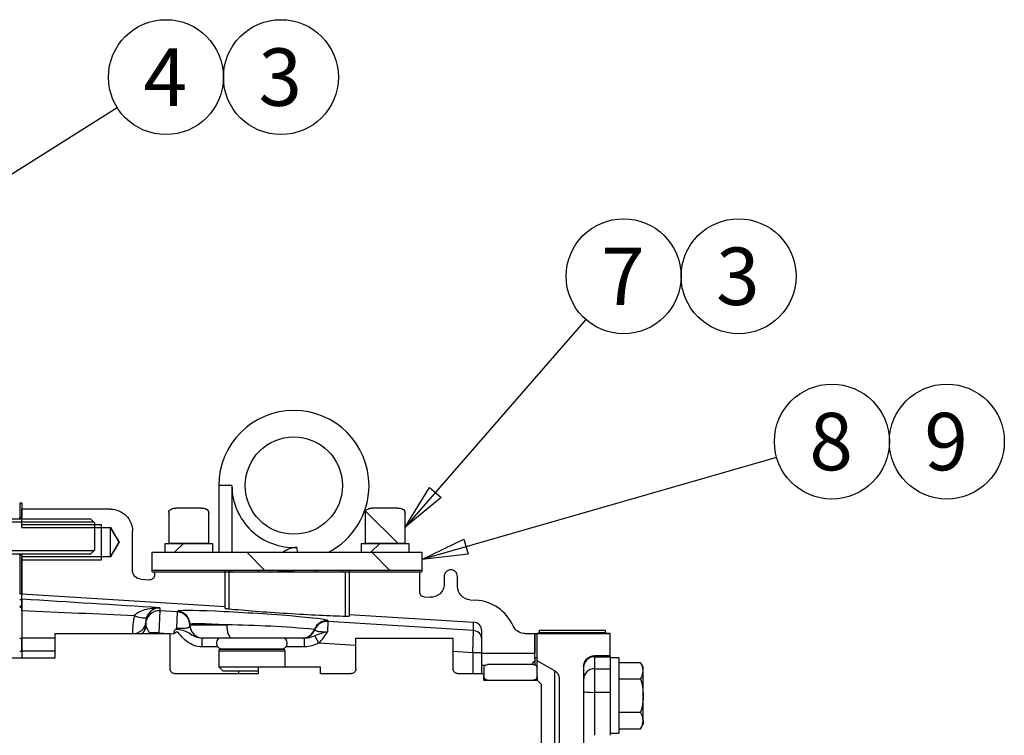
# Model space of a CAD drawing. Units: millimetres. Extents: x 62 to 1443, y 161 to 978.
# Drawn here: x 684 to 907, y 805 to 967 of the extents above; entities that cross this region are included whole.
import ezdxf
from ezdxf.enums import TextEntityAlignment as Align

# ---------------------------------------------------------------- set-up
doc = ezdxf.new("R2010")
doc.units = ezdxf.units.MM
doc.header["$LTSCALE"] = 5
doc.layers.add('DV2_0', color=7, linetype='Continuous')
doc.layers.add('Predeterminado', color=7, linetype='Continuous')
doc.styles.add('SEACAD_Solid_Edge_ANSI', font='seans.ttf')

# ---------------------------------------------------------------- blocks, each defined once
blk = doc.blocks.new('SEANNOT_GROUP8')
at = {"layer": 'Predeterminado', "color": 5, "linetype": 'Continuous'}
for points in [[(706.26, 947.46), (643.48, 907.91)], [(651.36, 914.92), (653.2, 911.99), (643.48, 907.91), (651.36, 914.92)]]:
    blk.add_lwpolyline(points, dxfattribs=at)
blk.add_circle((717.26, 954.39), 13, dxfattribs=at)
at = {"layer": 'Predeterminado', "color": 5, "linetype": 'Continuous', "style": 'SEACAD_Solid_Edge_ANSI'}
blk.add_text('4', height=13, dxfattribs=at).set_placement((712.17, 960.89), align=Align.TOP_LEFT)
blk = doc.blocks.new('SEANNOT_GROUP9')
at = {"layer": 'Predeterminado', "color": 5, "linetype": 'Continuous'}
blk.add_circle((743.26, 954.39), 13, dxfattribs=at)
at = {"layer": 'Predeterminado', "color": 5, "linetype": 'Continuous', "style": 'SEACAD_Solid_Edge_ANSI'}
blk.add_text('3', height=13, dxfattribs=at).set_placement((738.17, 960.89), align=Align.TOP_LEFT)
blk = doc.blocks.new('SEANNOT_GROUP10')
at = {"layer": 'Predeterminado', "color": 5, "linetype": 'Continuous'}
for points in [[(812.22, 899.52), (771.35, 852.55)], [(776.87, 861.53), (779.48, 859.26), (771.35, 852.55), (776.87, 861.53)]]:
    blk.add_lwpolyline(points, dxfattribs=at)
blk.add_circle((820.76, 909.33), 13, dxfattribs=at)
at = {"layer": 'Predeterminado', "color": 5, "linetype": 'Continuous', "style": 'SEACAD_Solid_Edge_ANSI'}
blk.add_text('7', height=13, dxfattribs=at).set_placement((815.67, 915.83), align=Align.TOP_LEFT)
blk = doc.blocks.new('SEANNOT_GROUP11')
at = {"layer": 'Predeterminado', "color": 5, "linetype": 'Continuous'}
blk.add_circle((846.76, 909.33), 13, dxfattribs=at)
at = {"layer": 'Predeterminado', "color": 5, "linetype": 'Continuous', "style": 'SEACAD_Solid_Edge_ANSI'}
blk.add_text('3', height=13, dxfattribs=at).set_placement((841.67, 915.83), align=Align.TOP_LEFT)
blk = doc.blocks.new('SEANNOT_GROUP12')
at = {"layer": 'Predeterminado', "color": 5, "linetype": 'Continuous'}
for points in [[(855.35, 868.34), (775.09, 845.28)], [(784.61, 849.82), (785.57, 846.49), (775.09, 845.28), (784.61, 849.82)]]:
    blk.add_lwpolyline(points, dxfattribs=at)
blk.add_circle((867.85, 871.93), 13, dxfattribs=at)
at = {"layer": 'Predeterminado', "color": 5, "linetype": 'Continuous', "style": 'SEACAD_Solid_Edge_ANSI'}
blk.add_text('8', height=13, dxfattribs=at).set_placement((862.76, 878.43), align=Align.TOP_LEFT)
blk = doc.blocks.new('SEANNOT_GROUP13')
at = {"layer": 'Predeterminado', "color": 5, "linetype": 'Continuous'}
blk.add_circle((893.85, 871.93), 13, dxfattribs=at)
at = {"layer": 'Predeterminado', "color": 5, "linetype": 'Continuous', "style": 'SEACAD_Solid_Edge_ANSI'}
blk.add_text('9', height=13, dxfattribs=at).set_placement((888.76, 878.43), align=Align.TOP_LEFT)
blk = doc.blocks.new('SE5')
at = {"color": 7, "linetype": 'Continuous'}
for p, q in [((769.76, 848.9), (762.38, 856.22)), ((721.24, 848.87), (719.22, 846.91)), ((765.64, 848.87), (763.62, 846.91)), ((735.55, 846.87), (739.54, 842.87)), ((763.82, 846.87), (767.82, 842.87))]:
    blk.add_line(p, q, dxfattribs=at)
at = {"layer": 'DV2_0', "color": 7, "linetype": 'Continuous'}
for p, q in [((732.18, 861.97), (729.18, 861.97)), ((729.18, 861.97), (729.18, 846.87)), ((732.18, 861.97), (732.18, 846.87)), ((684.68, 857.97), (684.18, 857.97)), ((684.18, 857.97), (684.18, 854.72)), ((684.68, 857.97), (684.68, 854.72)), ((704.68, 856.66), (684.68, 856.66)), ((684.68, 852.49), (684.68, 856.66)), ((717.89, 855.87), (717.89, 848.87)), ((725.33, 856.87), (719.5, 856.87)), ((726.95, 848.87), (726.95, 855.87)), ((762.29, 855.87), (762.29, 848.87)), ((769.73, 856.87), (763.9, 856.87)), ((771.35, 848.87), (771.35, 855.87)), ((671.18, 854.47), (700.18, 854.47)), ((700.95, 853.7), (671.18, 853.7)), ((684.18, 854.72), (684.68, 854.72)), ((684.18, 854.47), (684.18, 854.72)), ((684.68, 853.16), (702.68, 853.16)), ((700.18, 854.47), (701.18, 853.47)), ((701.18, 847.47), (701.18, 853.47)), ((702.68, 845.16), (702.68, 853.16)), ((684.68, 852.49), (704.68, 852.49)), ((704.68, 845.84), (704.68, 852.49)), ((706.68, 849.16), (704.68, 852.49)), ((709.68, 842.79), (709.68, 851.66)), ((704.68, 845.84), (706.68, 849.16)), ((717.07, 846.87), (717.07, 848.87)), ((717.07, 848.87), (727.77, 848.87)), ((726.95, 848.87), (717.89, 848.87)), ((727.77, 848.87), (727.77, 846.87)), ((761.47, 846.87), (761.47, 848.87)), ((761.47, 848.87), (772.17, 848.87)), ((771.35, 848.87), (762.29, 848.87)), ((772.17, 848.87), (772.17, 846.87)), ((700.95, 847.23), (671.18, 847.23)), ((700.18, 846.47), (671.18, 846.47)), ((684.18, 846.22), (684.18, 846.47)), ((684.68, 846.22), (684.18, 846.22)), ((684.18, 846.22), (684.18, 837.47)), ((684.68, 846.22), (684.68, 846.47)), ((684.68, 846.22), (684.68, 837.47)), ((701.18, 847.47), (700.18, 846.47)), ((714.14, 842.87), (714.14, 846.87)), ((714.14, 846.87), (775.09, 846.87)), ((717.07, 846.87), (727.77, 846.87)), ((746.89, 847.98), (746.95, 846.87)), ((761.47, 846.87), (772.17, 846.87)), ((775.09, 846.87), (775.09, 842.87)), ((684.68, 837.46), (684.68, 845.84)), ((704.68, 845.84), (684.68, 845.84)), ((684.68, 845.16), (702.68, 845.16)), ((714.14, 842.47), (714.14, 842.87)), ((714.14, 842.87), (730.62, 842.87)), ((714.14, 842.87), (775.09, 842.87)), ((714.14, 842.47), (730.62, 842.47)), ((714.74, 841.64), (714.74, 842.47)), ((714.74, 842.47), (730.68, 842.47)), ((730.62, 842.47), (730.62, 842.87)), ((730.68, 842.47), (731.48, 842.47)), ((730.68, 834.59), (730.68, 842.47)), ((731.48, 842.47), (731.48, 834.09)), ((731.95, 842.47), (731.48, 842.47)), ((731.48, 842.47), (732.12, 842.47)), ((732.12, 842.87), (732.12, 842.47)), ((732.12, 842.47), (738.12, 842.47)), ((738.12, 842.87), (738.12, 842.47)), ((738.12, 842.47), (751.12, 842.47)), ((746.27, 842.47), (742.65, 842.47)), ((751.12, 842.87), (751.12, 842.47)), ((751.12, 842.47), (757.12, 842.47)), ((757.12, 842.87), (757.12, 842.47)), ((757.12, 842.47), (758.62, 842.47)), ((757.88, 832.44), (757.88, 842.47)), ((758.62, 842.87), (758.62, 842.47)), ((758.62, 842.87), (775.09, 842.87)), ((758.62, 842.47), (775.09, 842.47)), ((758.68, 842.47), (774.63, 842.47)), ((758.68, 842.47), (758.68, 832.84)), ((774.63, 842.47), (774.63, 837.79)), ((775.09, 842.87), (775.09, 842.47)), ((711.56, 840.79), (713.57, 840.66)), ((780.18, 841.41), (780.18, 839.69)), ((783.18, 839.13), (783.18, 841.41)), ((684.18, 837.47), (684.18, 837.39)), ((684.68, 837.47), (684.18, 837.47)), ((684.68, 836.27), (684.68, 837.46)), ((684.68, 837.46), (730.68, 834.59)), ((684.18, 836.23), (684.68, 836.23)), ((684.68, 833.62), (684.68, 836.27)), ((684.68, 836.27), (684.68, 836.23)), ((684.68, 836.23), (684.68, 834.73)), ((775.66, 836.78), (776.99, 836.7)), ((785.99, 836.14), (787.3, 836.06)), ((684.18, 834.73), (684.68, 834.73)), ((684.18, 834.47), (684.68, 834.47)), ((684.68, 834.73), (684.68, 834.47)), ((684.68, 834.47), (684.68, 827.47)), ((684.68, 833.62), (684.68, 827.47)), ((715.87, 833.62), (715.68, 828.62)), ((715.87, 834.3), (715.87, 833.62)), ((719.87, 833.37), (715.87, 833.62)), ((719.73, 829.68), (719.87, 833.37)), ((719.87, 833.37), (719.87, 833.55)), ((730.68, 834.21), (730.68, 834.59)), ((758.68, 832.84), (758.68, 832.46)), ((758.68, 832.84), (786.81, 831.08)), ((712.68, 831.05), (712.68, 830.47)), ((712.68, 830.63), (712.68, 831.05)), ((712.68, 830.47), (712.68, 830.63)), ((722.68, 830.55), (722.68, 830.47)), ((722.68, 830.55), (722.68, 830.47)), ((753.87, 831.24), (753.78, 828.89)), ((753.87, 831.42), (753.87, 831.24)), ((786.81, 829.19), (753.87, 831.24)), ((786.81, 829.19), (786.81, 831.08)), ((692.18, 828.47), (718.18, 828.47)), ((692.18, 822.97), (692.18, 828.47)), ((709.68, 828.47), (709.68, 828.49)), ((713.6, 828.62), (713.68, 828.47)), ((715.68, 828.62), (713.6, 828.62)), ((715.68, 828.62), (715.68, 828.47)), ((715.68, 828.62), (719.07, 828.41)), ((718.18, 820.47), (718.18, 828.47)), ((722.68, 830.47), (730.99, 830.47)), ((786.68, 824.19), (786.81, 829.19)), ((788.68, 823.97), (788.68, 829.08)), ((798.51, 828.47), (800.68, 828.47)), ((800.68, 828.47), (800.68, 823.97)), ((800.68, 828.47), (801.18, 828.47)), ((800.68, 822.97), (800.68, 828.47)), ((801.18, 822.97), (801.18, 828.47)), ((801.18, 828.47), (817.68, 828.47)), ((801.18, 822.35), (801.18, 828.47)), ((817.68, 828.47), (801.18, 828.47)), ((801.68, 829.24), (816.68, 829.24)), ((801.68, 829.24), (801.68, 828.73)), ((801.68, 828.73), (816.68, 828.73)), ((801.68, 828.47), (801.68, 828.73)), ((816.68, 828.73), (816.68, 829.24)), ((816.68, 828.73), (816.68, 828.47)), ((817.68, 823.47), (817.68, 828.47)), ((684.18, 827.47), (684.68, 827.47)), ((684.68, 824.47), (684.68, 827.47)), ((692.18, 827.47), (684.68, 827.47)), ((684.68, 827.47), (684.68, 824.47)), ((725.67, 827.47), (725.45, 827.47)), ((725.45, 825.47), (725.45, 827.47)), ((725.68, 827.47), (725.68, 827.47)), ((732.21, 827.47), (725.68, 827.47)), ((748.04, 827.47), (732.21, 827.47)), ((748.11, 827.47), (748.04, 827.47)), ((748.59, 827.47), (748.11, 827.47)), ((748.59, 825.47), (748.59, 827.47)), ((751.81, 826.37), (750.92, 828.01)), ((751.81, 826.37), (760.18, 825.84)), ((760.18, 827.42), (782.18, 827.42)), ((760.18, 820.47), (760.18, 827.42)), ((782.18, 820.47), (782.18, 827.42)), ((684.18, 824.47), (684.68, 824.47)), ((692.18, 824.47), (684.68, 824.47)), ((684.68, 824.47), (684.68, 822.97)), ((684.68, 824.47), (684.68, 822.97)), ((729, 825.47), (725.45, 825.47)), ((744.18, 824.47), (729.18, 824.47)), ((729.18, 824.47), (729.18, 820.97)), ((729.68, 824.97), (743.68, 824.97)), ((729.99, 825.02), (743.38, 825.02)), ((742.78, 824.97), (730.58, 824.97)), ((744.18, 820.97), (744.18, 824.47)), ((748.59, 825.47), (744.36, 825.47)), ((782.18, 824.47), (786.68, 824.19)), ((786.68, 824.19), (786.68, 819.47)), ((786.68, 824.19), (788.68, 824.19)), ((788.68, 821.27), (788.68, 823.97)), ((800.68, 823.97), (788.68, 823.97)), ((679.68, 822.97), (692.18, 822.97)), ((801.18, 822.97), (800.68, 822.97)), ((800.68, 822.84), (800.68, 822.97)), ((800.68, 822.84), (800.68, 822.3)), ((800.68, 822.3), (800.68, 821.41)), ((801.18, 820.67), (801.18, 822.35)), ((805.18, 820.04), (801.18, 822.35)), ((814.18, 823.47), (814.18, 823.26)), ((817.68, 823.47), (814.18, 823.47)), ((814.18, 823.26), (814.18, 820.52)), ((814.18, 823.26), (817.68, 823.26)), ((817.68, 823.47), (817.68, 823.26)), ((817.68, 823.26), (817.68, 820.52)), ((819.68, 822.97), (817.68, 822.97)), ((819.68, 822.97), (819.68, 805.97)), ((819.68, 821.97), (824.6, 821.97)), ((825.18, 820.97), (824.6, 821.97)), ((719.18, 819.47), (738.18, 819.47)), ((729.18, 820.97), (738.18, 820.97)), ((729.18, 820.97), (730.18, 819.97)), ((738.18, 819.97), (730.18, 819.97)), ((733.68, 819.97), (733.68, 819.47)), ((738.18, 820.97), (752.18, 820.97)), ((738.18, 819.47), (738.18, 820.97)), ((752.18, 819.47), (752.18, 820.97)), ((752.18, 819.47), (759.18, 819.47)), ((783.18, 819.47), (788.68, 819.47)), ((788.68, 819.47), (788.68, 821.27)), ((789.46, 821.27), (788.68, 821.27)), ((789.18, 820.67), (789.18, 818.77)), ((800.38, 821.47), (789.98, 821.47)), ((801.18, 818.77), (801.18, 820.67)), ((805.18, 790.89), (805.18, 820.04)), ((811.68, 820.97), (811.68, 769.97)), ((814.18, 820.52), (814.18, 815.18)), ((814.18, 820.52), (817.68, 820.52)), ((817.68, 820.52), (817.68, 815.18)), ((825.18, 820.1), (825.18, 820.97)), ((825.18, 814.47), (825.18, 820.1)), ((789.18, 817.97), (789.18, 818.97)), ((789.18, 817.97), (801.18, 817.97)), ((789.98, 817.97), (800.38, 817.97)), ((801.18, 818.77), (801.18, 817.97)), ((801.18, 817.97), (802.18, 816.97)), ((806.18, 818.31), (806.18, 792.62)), ((819.68, 818.22), (824.6, 818.22)), ((802.18, 793.97), (802.18, 816.97)), ((814.18, 815.18), (814.18, 805.47)), ((817.68, 815.18), (814.18, 815.18)), ((817.68, 815.18), (817.68, 805.47)), ((825.18, 808.84), (825.18, 814.47)), ((819.68, 810.71), (824.6, 810.71)), ((825.18, 808.84), (825.18, 807.97)), ((819.68, 806.96), (824.6, 806.96)), ((824.6, 806.96), (825.18, 807.97)), ((817.68, 805.97), (819.68, 805.97))]:
    blk.add_line(p, q, dxfattribs=at)
blk.add_circle((746.18, 861.97), 11, dxfattribs=at)
for centre, radius, start, end in [((746.18, 861.97), 17, 0, 180), ((746.18, 861.97), 14, 180, 272.9009), ((746.18, 861.97), 17, 297.3477, 0), ((747.19, 841.98), 6.01, 92.9009, 125.6303), ((786.68, 826.08), 10, 24.4993, 86.4237), ((715.93, 831.04), 3.26, 91.1391, 158.6449), ((728.02, 828.56), 18.34, 167.5651, 180.2036), ((715.91, 831.07), 3.23, 158.9833, 180.3425), ((709.68, 830.47), 3, 318.1897, 0), ((713.69, 830.43), 1.01, 178.1478, 191.9926), ((717.83, 832.05), 5.44, 199.6433, 219.0644), ((704.58, 850.09), 25.42, 305.7915, 306.5884), ((719.68, 830.47), 3, 359.1387, 0), ((725.68, 830.47), 3, 180, 270), ((725.68, 830.47), 3, 180, 270), ((725.68, 830.47), 3, 180.8603, 270), ((726.9, 556.39), 274.1, 84.9846, 89.1438), ((753.68, 830.47), 3, 199.8774, 201.6911), ((758.24, 809.31), 20.08, 102.8375, 111.3835), ((745.03, 833.69), 9.98, 312.8109, 331.2409), ((729.99, 826.33), 1.31, 119.8812, 270), ((743.38, 826.33), 1.31, 270, 60.1325), ((748.27, 834.14), 6.68, 272.716, 293.3451), ((729.68, 824.47), 0.5, 90, 180), ((730.58, 825.47), 0.5, 270, 296.9125), ((742.78, 825.47), 0.5, 243.0875, 270), ((743.68, 824.47), 0.5, 0, 90), ((766.14, 854.79), 47.42, 315.3459, 316.7493), ((821.43, 819.96), 3.75, 2.0046, 32.3796), ((821.51, 820.2), 3.67, 327.28, 358.3358), ((821.43, 808.71), 3.75, 2.0046, 32.3796), ((821.51, 808.94), 3.67, 327.28, 358.3358)]:
    blk.add_arc(centre, radius, start, end, dxfattribs=at)
for centre, major_axis, ratio, start_param, end_param in [((713.64, 841.67), (-1.09, 0.15), 0.90711, 2.721253, 3.266688), ((775.73, 837.79), (1.1, 0.01), 0.908614, 3.12921, 3.54413), ((660.06, 837.46), (160.1, -9.99), 0.002176, 1.214896, 1.416557), ((659.88, 834.47), (160.1, -7), 0.001526, 1.251701, 1.415306), ((715.68, 830.63), (3, 0), 0.999388, 1.508416, 3.141593), ((736.87, 832.48), (17, -1.06), 0.034853, 0.002181, 3.143774), ((719.68, 830.55), (3, 0), 0.999388, 0, 1.508416), ((719.68, 830.38), (3, 0), 0.999388, 0.015024, 1.508416), ((733.68, 834.03), (-3, 0.19), 0.034853, 0.002181, 0.749765), ((744.68, 833.7), (18, -1.13), 0.034853, 3.891358, 5.537782), ((709.68, 831.05), (-3, 0), 0.853718, 1.570796, 3.141593), ((710.11, 833.35), (2.79, -1.1), 0.262072, 4.815831, 6.269715), ((736.68, 829.49), (14, -1.06), 0.042243, 1.992409, 3.144804), ((753.68, 828.43), (-3, 0), 0.999388, 4.650008, 5.936456), ((753.68, 828.25), (-3, 0), 0.999388, 4.650008, 5.904815), ((755.68, 832.65), (-3, 0.19), 0.034853, 2.396189, 3.143774), ((786.68, 829.08), (0, -2), 0.999388, 1.570796, 3.079212), ((709.72, 830.47), (0, -3), 0.996087, 0.841069, 1.489777), ((711.52, 828.62), (-2.12, -2.12), 0.562007, -4.265035, -4.200374), ((732.21, 830.47), (0, -3), 0.4063, 4.712389, 6.283185), ((748.04, 830.47), (0, -3), 0.99992, 0, 1.224288), ((748.11, 830.47), (0, -3), 0.999903, 0, 1.192669), ((786.68, 827.19), (-2, 0), 0.999388, 3.141593, 4.650008), ((814.18, 820.79), (2.5, 0), 0.988678, 1.570796, 3.141593), ((814.18, 818.05), (2.5, 0), 0.988678, 1.570796, 3.141593), ((814.18, 815.38), (2.5, 0), 0.079053, 3.141593, 4.712389)]:
    blk.add_ellipse(centre, major_axis=major_axis, ratio=ratio, start_param=start_param, end_param=end_param, dxfattribs=at)
for points, knots in [([(704.68, 856.66), (705.99, 856.66), (707.29, 856.13), (708.68, 854.73), (709.05, 854.18), (709.55, 852.97), (709.68, 852.32), (709.68, 851.66)], [0, 0, 0, 0, 0.5, 0.5, 0.75, 0.75, 1, 1, 1, 1]), ([(717.89, 855.87), (717.89, 856.04), (717.96, 856.21), (718.18, 856.49), (718.33, 856.59), (718.8, 856.82), (719.16, 856.87), (719.5, 856.87)], [0, 0, 0, 0, 0.25, 0.25, 0.5, 0.5, 1, 1, 1, 1]), ([(725.33, 856.87), (725.68, 856.87), (726.03, 856.82), (726.51, 856.59), (726.65, 856.49), (726.87, 856.22), (726.95, 856.04), (726.95, 855.87)], [0, 0, 0, 0, 0.5, 0.5, 0.75, 0.75, 1, 1, 1, 1]), ([(762.29, 855.87), (762.29, 856.04), (762.36, 856.21), (762.58, 856.49), (762.73, 856.59), (763.2, 856.82), (763.56, 856.87), (763.9, 856.87)], [0, 0, 0, 0, 0.25, 0.25, 0.5, 0.5, 1, 1, 1, 1]), ([(769.73, 856.87), (770.08, 856.87), (770.43, 856.82), (770.91, 856.59), (771.05, 856.49), (771.27, 856.22), (771.35, 856.04), (771.35, 855.87)], [0, 0, 0, 0, 0.5, 0.5, 0.75, 0.75, 1, 1, 1, 1]), ([(704.68, 852.49), (705.1, 851.79), (705.52, 851.09), (705.94, 850.39), (706.13, 850.08), (706.31, 849.78), (706.49, 849.47), (706.54, 849.39), (706.59, 849.32), (706.63, 849.24), (706.64, 849.22), (706.65, 849.2), (706.67, 849.18), (706.67, 849.18), (706.67, 849.17), (706.67, 849.17), (706.68, 849.17), (706.68, 849.17), (706.68, 849.17), (706.68, 849.17), (706.68, 849.16), (706.68, 849.16), (706.68, 849.16), (706.68, 849.16), (706.68, 849.16), (706.68, 849.16), (706.68, 849.16), (706.68, 849.16), (706.68, 849.16), (706.68, 849.16), (706.68, 849.16), (706.68, 849.16), (706.68, 849.16), (706.68, 849.16), (706.68, 849.16), (706.68, 849.16), (706.68, 849.16), (706.68, 849.16), (706.68, 849.16), (706.68, 849.16), (706.67, 849.16), (706.67, 849.16), (706.67, 849.16), (706.67, 849.15), (706.67, 849.15), (706.67, 849.15), (706.66, 849.14), (706.66, 849.14), (706.66, 849.13), (706.65, 849.12), (706.65, 849.11), (706.64, 849.1), (706.63, 849.08), (706.62, 849.06), (706.6, 849.04), (706.58, 849), (706.56, 848.97), (706.54, 848.93), (706.49, 848.86), (706.45, 848.78), (706.4, 848.71), (706.32, 848.57), (706.23, 848.43), (706.15, 848.28), (705.98, 848.01), (705.82, 847.73), (705.65, 847.46), (705.33, 846.92), (705.01, 846.38), (704.68, 845.84)], [0, 0, 0, 0, 0.316422, 0.316422, 0.316422, 0.455182, 0.455182, 0.455182, 0.489872, 0.489872, 0.489872, 0.498544, 0.498544, 0.498544, 0.500713, 0.500713, 0.500713, 0.501255, 0.501255, 0.501255, 0.501392, 0.501392, 0.501392, 0.501423, 0.501423, 0.501423, 0.501454, 0.501454, 0.501454, 0.501502, 0.501502, 0.501502, 0.501591, 0.501591, 0.501591, 0.50176, 0.50176, 0.50176, 0.502085, 0.502085, 0.502085, 0.502714, 0.502714, 0.502714, 0.503931, 0.503931, 0.503931, 0.506285, 0.506285, 0.506285, 0.510839, 0.510839, 0.510839, 0.519652, 0.519652, 0.519652, 0.536704, 0.536704, 0.536704, 0.569699, 0.569699, 0.569699, 0.633541, 0.633541, 0.633541, 0.75707, 0.75707, 0.75707, 1, 1, 1, 1]), ([(711.56, 840.79), (711.05, 840.82), (710.57, 841.05), (709.88, 841.78), (709.68, 842.28), (709.68, 842.79)], [0, 0, 0, 0, 0.5, 0.5, 1, 1, 1, 1]), ([(783.18, 841.41), (783.18, 841.8), (783.02, 842.19), (782.46, 842.75), (782.07, 842.91), (781.29, 842.91), (780.9, 842.75), (780.34, 842.19), (780.18, 841.8), (780.18, 841.41)], [0, 0, 0, 0, 0.25, 0.25, 0.5, 0.5, 0.75, 0.75, 1, 1, 1, 1]), ([(714.58, 841.13), (714.47, 840.97), (714.31, 840.84), (713.96, 840.69), (713.77, 840.65), (713.57, 840.66)], [0, 0, 0, 0, 0.5, 0.5, 1, 1, 1, 1]), ([(780.18, 839.69), (780.18, 839.28), (780.1, 838.88), (779.77, 838.13), (779.53, 837.79), (778.64, 836.95), (777.82, 836.65), (776.99, 836.7)], [0, 0, 0, 0, 0.25, 0.25, 0.5, 0.5, 1, 1, 1, 1]), ([(775.66, 836.78), (775.57, 836.79), (775.47, 836.81), (775.28, 836.87), (775.19, 836.91), (775.03, 837.01), (774.95, 837.07), (774.82, 837.21), (774.76, 837.29), (774.72, 837.38)], [0, 0, 0, 0, 0.25, 0.25, 0.5, 0.5, 0.75, 0.75, 1, 1, 1, 1]), ([(785.99, 836.14), (785.23, 836.19), (784.51, 836.53), (783.48, 837.63), (783.18, 838.37), (783.18, 839.13)], [0, 0, 0, 0, 0.5, 0.5, 1, 1, 1, 1]), ([(710.11, 832.5), (710.44, 832.95), (710.9, 833.26), (711.83, 833.73), (712.32, 833.9), (713.82, 834.27), (714.85, 834.35), (715.87, 834.3)], [0, 0, 0, 0, 0.25, 0.25, 0.5, 0.5, 1, 1, 1, 1]), ([(719.07, 828.41), (719.08, 828.61), (719.09, 828.8), (719.17, 829.08), (719.21, 829.17), (719.3, 829.34), (719.36, 829.42), (719.44, 829.47)], [0, 0, 0, 0, 0.5, 0.5, 0.75, 0.75, 1, 1, 1, 1]), ([(725.45, 825.47), (724.16, 825.47), (722.92, 825.95), (721.41, 827.14), (720.98, 827.62), (720.46, 828.23), (720.35, 828.35), (720.13, 828.58), (720.02, 828.7), (719.8, 828.81), (719.72, 828.83), (719.56, 828.81), (719.49, 828.78), (719.28, 828.65), (719.17, 828.53), (719.07, 828.41)], [0, 0, 0, 0, 0.5, 0.5, 0.75, 0.75, 0.8125, 0.8125, 0.875, 0.875, 0.90625, 0.90625, 0.9375, 0.9375, 1, 1, 1, 1]), ([(719.44, 829.47), (720.01, 829.5), (720.57, 829.42), (721.58, 829.12), (722.03, 828.89), (722.91, 828.35), (723.34, 828.06), (724.34, 827.61), (724.88, 827.47), (725.45, 827.47)], [0, 0, 0, 0, 0.25, 0.25, 0.5, 0.5, 0.75, 0.75, 1, 1, 1, 1]), ([(719.73, 829.68), (720.27, 829.68), (720.8, 829.69), (721.69, 829.74), (722.06, 829.77), (722.52, 829.91), (722.61, 830.03), (722.69, 830.29), (722.68, 830.41), (722.68, 830.42)], [0, 0, 0, 0, 0.25, 0.25, 0.5, 0.5, 0.75, 0.75, 1, 1, 1, 1]), ([(750.89, 829.36), (750.9, 829.35), (750.93, 829.31), (751.09, 829.19), (751.22, 829.12), (751.68, 829), (752, 828.96), (752.82, 828.9), (753.3, 828.88), (753.78, 828.89)], [0, 0, 0, 0, 0.25, 0.25, 0.5, 0.5, 0.75, 0.75, 1, 1, 1, 1]), ([(798.51, 828.47), (797.93, 828.47), (797.37, 828.63), (796.41, 829.25), (796.02, 829.7), (795.78, 830.22)], [0, 0, 0, 0, 0.5, 0.5, 1, 1, 1, 1]), ([(751.81, 826.37), (751.31, 826.09), (750.8, 825.87), (749.73, 825.55), (749.16, 825.47), (748.59, 825.47)], [0, 0, 0, 0, 0.5, 0.5, 1, 1, 1, 1]), ([(811.68, 820.97), (811.68, 821.62), (811.95, 822.27), (812.88, 823.2), (813.53, 823.47), (814.18, 823.47)], [0, 0, 0, 0, 0.5, 0.5, 1, 1, 1, 1]), ([(719.18, 819.47), (718.92, 819.47), (718.66, 819.57), (718.29, 819.94), (718.18, 820.2), (718.18, 820.47)], [0, 0, 0, 0, 0.5, 0.5, 1, 1, 1, 1]), ([(760.18, 820.47), (760.18, 820.21), (760.07, 819.95), (759.7, 819.57), (759.44, 819.47), (759.18, 819.47)], [0, 0, 0, 0, 0.5, 0.5, 1, 1, 1, 1]), ([(783.18, 819.47), (782.92, 819.47), (782.66, 819.57), (782.29, 819.94), (782.18, 820.2), (782.18, 820.47)], [0, 0, 0, 0, 0.5, 0.5, 1, 1, 1, 1]), ([(788.68, 819.47), (788.68, 819.47), (788.69, 819.47), (788.69, 819.47), (788.75, 819.47), (788.81, 819.45), (788.86, 819.43), (788.91, 819.41), (788.96, 819.39), (789, 819.35), (789.05, 819.31), (789.08, 819.27), (789.11, 819.22), (789.14, 819.17), (789.16, 819.12), (789.17, 819.06), (789.18, 819.03), (789.18, 819), (789.18, 818.97)], [0, 0, 0, 0, 0.015544, 0.015544, 0.015544, 0.230328, 0.230328, 0.230328, 0.445111, 0.445111, 0.445111, 0.659895, 0.659895, 0.659895, 0.874678, 0.874678, 0.874678, 1, 1, 1, 1]), ([(789.18, 820.67), (789.18, 820.77), (789.2, 820.88), (789.28, 821.07), (789.34, 821.16), (789.56, 821.38), (789.77, 821.47), (789.98, 821.47)], [0, 0, 0, 0, 0.25, 0.25, 0.5, 0.5, 1, 1, 1, 1]), ([(800.38, 821.47), (800.49, 821.47), (800.59, 821.45), (800.78, 821.37), (800.87, 821.31), (801.09, 821.08), (801.18, 820.88), (801.18, 820.67)], [0, 0, 0, 0, 0.25, 0.25, 0.5, 0.5, 1, 1, 1, 1]), ([(805.18, 820.04), (805.48, 819.87), (805.74, 819.61), (806.09, 819.01), (806.18, 818.66), (806.18, 818.31)], [0, 0, 0, 0, 0.5, 0.5, 1, 1, 1, 1]), ([(789.98, 817.97), (789.77, 817.97), (789.56, 818.05), (789.27, 818.35), (789.18, 818.56), (789.18, 818.77)], [0, 0, 0, 0, 0.5, 0.5, 1, 1, 1, 1]), ([(801.18, 818.77), (801.18, 818.66), (801.16, 818.56), (801.08, 818.36), (801.02, 818.28), (800.87, 818.13), (800.78, 818.07), (800.59, 817.99), (800.49, 817.97), (800.38, 817.97)], [0, 0, 0, 0, 0.25, 0.25, 0.5, 0.5, 0.75, 0.75, 1, 1, 1, 1]), ([(824.6, 818.22), (824.78, 817.61), (824.92, 817), (825.12, 815.75), (825.18, 815.1), (825.18, 814.47)], [0, 0, 0, 0, 0.5, 0.5, 1, 1, 1, 1]), ([(825.18, 814.47), (825.18, 813.83), (825.13, 813.2), (824.92, 811.95), (824.78, 811.32), (824.6, 810.71)], [0, 0, 0, 0, 0.5, 0.5, 1, 1, 1, 1])]:
    blk.add_open_spline(points, degree=3, knots=knots, dxfattribs=at)

msp = doc.modelspace()

# ---------------------------------------------------------------- block references
at = {"layer": 'Predeterminado'}
for name in ['SE5', 'SEANNOT_GROUP8', 'SEANNOT_GROUP9', 'SEANNOT_GROUP10', 'SEANNOT_GROUP11', 'SEANNOT_GROUP12', 'SEANNOT_GROUP13']:
    msp.add_blockref(name, (0, 0), dxfattribs=at)

doc.saveas('drawing.dxf')
